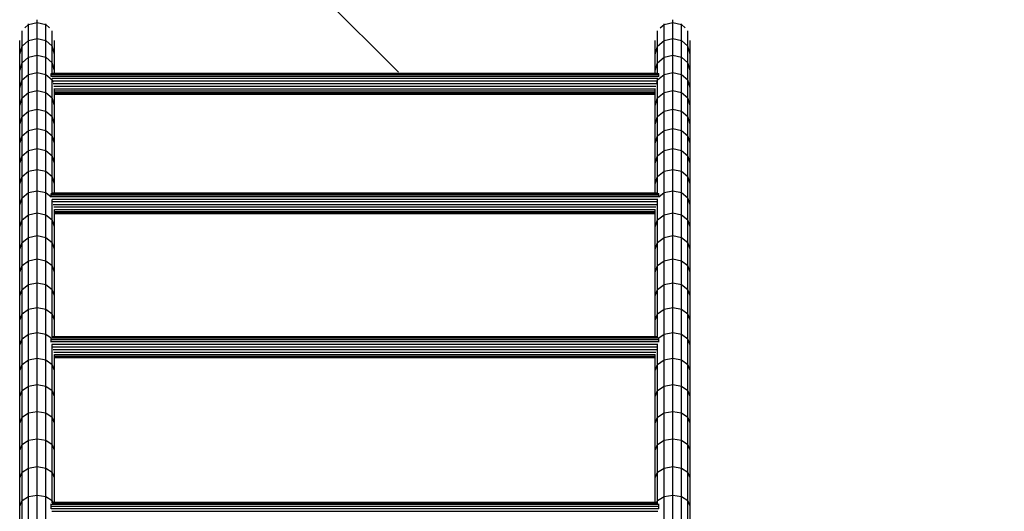
# Model space of a CAD drawing. Extents: x 0 to 29700, y 0 to 21000.
# Drawn here: x 19309 to 20719, y 12403 to 13106 of the extents above; entities that cross this region are included whole.
import ezdxf

# ---------------------------------------------------------------- set-up
doc = ezdxf.new("R2010")
doc.units = 0
doc.linetypes.add('DASHED', pattern=[19.05, 12.7, -6.35])
doc.layers.add('1', color=7, linetype='Continuous')

# ---------------------------------------------------------------- blocks, each defined once
blk = doc.blocks.new('SLASH')
at = {"color": 0, "linetype": 'Continuous'}
blk.add_line((-12.7, -12.7), (12.7, 12.7), dxfattribs=at)

msp = doc.modelspace()

# ---------------------------------------------------------------- linework, layer by layer
at = {"layer": '1'}
for p, q in [((19316.7, 13094.2), (19322, 13099)), ((19316.7, 13094.2), (19322, 13099)), ((19322, 13099), (19334.5, 13102.1)), ((19322, 13099), (19334.5, 13102)), ((19322, 13099), (19322, 13100)), ((19322, 13076.3), (19322, 13099)), ((19334.4, 13079.3), (19334.5, 13102.1)), ((19334.5, 13102), (19334.5, 13103.7)), ((19334.5, 13102.1), (19347, 13099)), ((19334.5, 13102), (19347, 13099)), ((19347, 13099), (19347, 13100)), ((19347, 13099), (19352.3, 13094.2)), ((19347, 13076.3), (19347, 13099)), ((19347, 13099), (19352.3, 13094.2)), ((20226.7, 13094.2), (20232, 13099)), ((20226.7, 13094.2), (20232, 13099)), ((20232, 13099), (20244.5, 13102.1)), ((20232, 13099), (20244.5, 13102)), ((20232, 13099), (20232, 13100)), ((20232, 13076.3), (20232, 13099)), ((20244.4, 13079.3), (20244.5, 13102.1)), ((20244.5, 13102), (20244.5, 13103.7)), ((20244.5, 13102.1), (20257, 13099)), ((20244.5, 13102), (20257, 13099)), ((20257, 13099), (20257, 13100)), ((20257, 13099), (20262.3, 13094.2)), ((20257, 13076.3), (20257, 13099)), ((20257, 13099), (20262.3, 13094.2)), ((19312.8, 13068.1), (19312.8, 13089.9)), ((19356.1, 13068.1), (19356.1, 13089.9)), ((20222.8, 13068.1), (20222.8, 13089.9)), ((20266.1, 13068.1), (20266.1, 13089.9)), ((19309.5, 13056.9), (19309.5, 13076.1)), ((19312.8, 13068.1), (19322, 13076.3)), ((19312.8, 13068.1), (19322, 13076.3)), ((19322, 13076.3), (19334.4, 13079.3)), ((19322, 13076.3), (19334.5, 13079.3)), ((19322, 13052.6), (19322, 13076.3)), ((19334.4, 13079.3), (19347, 13076.3)), ((19334.5, 13079.3), (19347, 13076.3)), ((19334.5, 13055.5), (19334.5, 13079.3)), ((19347, 13076.3), (19356.1, 13068.1)), ((19347, 13076.3), (19356.1, 13068.1)), ((19347, 13052.6), (19347, 13076.3)), ((19359.5, 13056.9), (19359.5, 13076.1)), ((20219.5, 13056.9), (20219.5, 13076.1)), ((20222.8, 13068.1), (20232, 13076.3)), ((20222.8, 13068.1), (20232, 13076.3)), ((20232, 13076.3), (20244.4, 13079.3)), ((20232, 13076.3), (20244.5, 13079.3)), ((20232, 13052.6), (20232, 13076.3)), ((20244.4, 13079.3), (20257, 13076.3)), ((20244.5, 13079.3), (20257, 13076.3)), ((20244.5, 13055.5), (20244.5, 13079.3)), ((20257, 13076.3), (20266.1, 13068.1)), ((20257, 13076.3), (20266.1, 13068.1)), ((20257, 13052.6), (20257, 13076.3)), ((20269.5, 13056.9), (20269.5, 13076.1)), ((19309.5, 13056.9), (19312.8, 13068.1)), ((19309.5, 13056.9), (19312.8, 13068.1)), ((19309.5, 13033.4), (19309.5, 13056.9)), ((19312.8, 13044.4), (19312.8, 13068.1)), ((19322, 13052.6), (19334.5, 13055.5)), ((19322, 13052.6), (19334.5, 13055.5)), ((19334.5, 13055.5), (19347, 13052.6)), ((19334.5, 13030.7), (19334.5, 13055.5)), ((19334.5, 13055.5), (19347, 13052.6)), ((19359.5, 13056.9), (19356.1, 13068.1)), ((19359.5, 13056.9), (19356.1, 13068.1)), ((19356.1, 13044.4), (19356.1, 13068.1)), ((19359.5, 13033.4), (19359.5, 13056.9)), ((20219.5, 13056.9), (20222.8, 13068.1)), ((20219.5, 13056.9), (20222.8, 13068.1)), ((20219.5, 13033.4), (20219.5, 13056.9)), ((20222.8, 13044.4), (20222.8, 13068.1)), ((20232, 13052.6), (20244.5, 13055.5)), ((20232, 13052.6), (20244.5, 13055.5)), ((20244.5, 13055.5), (20257, 13052.6)), ((20244.5, 13030.7), (20244.5, 13055.5)), ((20244.5, 13055.5), (20257, 13052.6)), ((20269.5, 13056.9), (20266.1, 13068.1)), ((20269.5, 13056.9), (20266.1, 13068.1)), ((20266.1, 13044.4), (20266.1, 13068.1)), ((20269.5, 13033.4), (20269.5, 13056.9)), ((19309.5, 13033.4), (19312.8, 13044.4)), ((19309.5, 13033.4), (19312.8, 13044.4)), ((19312.8, 13044.4), (19322, 13052.6)), ((19312.8, 13044.4), (19322, 13052.6)), ((19312.8, 13019.8), (19312.8, 13044.4)), ((19322, 13027.8), (19322, 13052.6)), ((19347, 13052.6), (19356.1, 13044.4)), ((19347, 13027.8), (19347, 13052.6)), ((19347, 13052.6), (19356.1, 13044.4)), ((19359.5, 13033.4), (19356.1, 13044.4)), ((19356.1, 13029.6), (19356.1, 13044.4)), ((19359.5, 13033.4), (19356.1, 13044.4)), ((20219.5, 13033.4), (20222.8, 13044.4)), ((20219.5, 13033.4), (20222.8, 13044.4)), ((20222.8, 13044.4), (20232, 13052.6)), ((20222.8, 13044.4), (20232, 13052.6)), ((20222.8, 13029.6), (20222.8, 13044.4)), ((20232, 13027.8), (20232, 13052.6)), ((20257, 13052.6), (20266.1, 13044.4)), ((20257, 13027.8), (20257, 13052.6)), ((20257, 13052.6), (20266.1, 13044.4)), ((20269.5, 13033.4), (20266.1, 13044.4)), ((20266.1, 13019.8), (20266.1, 13044.4)), ((20269.5, 13033.4), (20266.1, 13044.4)), ((19309.5, 13008.8), (19309.5, 13033.4)), ((19312.8, 13019.8), (19322, 13027.8)), ((19312.8, 13019.8), (19322, 13027.8)), ((19322, 13027.8), (19334.5, 13030.7)), ((19322, 13027.8), (19334.5, 13030.7)), ((19322, 13002.1), (19322, 13027.8)), ((19334.5, 13030.7), (19347, 13027.8)), ((19334.5, 13005), (19334.5, 13030.7)), ((19334.5, 13030.7), (19347, 13027.8)), ((19347, 13027.8), (19356.1, 13019.8)), ((19347, 13002.1), (19347, 13027.8)), ((19347, 13027.8), (19356.1, 13019.8)), ((19354.5, 13027.8), (19354.5, 13029.2)), ((19354.5, 13029.2), (20224.5, 13029.2)), ((19354.5, 13027.8), (20224.5, 13027.8)), ((19354.5, 13025.5), (19354.5, 13027.8)), ((19355.7, 13029.6), (20223.3, 13029.6)), ((19359.5, 13029.6), (19359.5, 13033.4)), ((20219.5, 13029.6), (20219.5, 13033.4)), ((20222.8, 13019.8), (20232, 13027.8)), ((20222.8, 13019.8), (20232, 13027.8)), ((20224.5, 13027.8), (20224.5, 13029.2)), ((20224.5, 13025.5), (20224.5, 13027.8)), ((20232, 13027.8), (20244.5, 13030.7)), ((20232, 13027.8), (20244.5, 13030.7)), ((20232, 13002.1), (20232, 13027.8)), ((20244.5, 13030.7), (20257, 13027.8)), ((20244.5, 13005), (20244.5, 13030.7)), ((20244.5, 13030.7), (20257, 13027.8)), ((20257, 13027.8), (20266.1, 13019.8)), ((20257, 13002.1), (20257, 13027.8)), ((20257, 13027.8), (20266.1, 13019.8)), ((20269.5, 13008.8), (20269.5, 13033.4)), ((19309.5, 13008.8), (19312.8, 13019.8)), ((19309.5, 13008.8), (19312.8, 13019.8)), ((19312.8, 12994.1), (19312.8, 13019.8)), ((19354.5, 13025.5), (20224.5, 13025.5)), ((19354.5, 13025), (19354.5, 13025.5)), ((19355.8, 13022.4), (20223.2, 13022.4)), ((19356.1, 13019.8), (19356.1, 13021.9)), ((19357.3, 13016), (19356.1, 13019.8)), ((19356.1, 12994.1), (19356.1, 13019.8)), ((19357.3, 13016), (19356.1, 13019.8)), ((19356.7, 13018.8), (20222.3, 13018.8)), ((19357.5, 13015), (20221.4, 13015)), ((20221.6, 13016), (20222.8, 13019.8)), ((20221.6, 13016), (20222.8, 13019.8)), ((20222.8, 13019.8), (20222.8, 13021.9)), ((20222.8, 12994.1), (20222.8, 13019.8)), ((20224.5, 13025), (20224.5, 13025.5)), ((20269.5, 13008.8), (20266.1, 13019.8)), ((20266.1, 12994.1), (20266.1, 13019.8)), ((20269.5, 13008.8), (20266.1, 13019.8)), ((19309.5, 12983.3), (19309.5, 13008.8)), ((19312.8, 12994.1), (19322, 13002.1)), ((19312.8, 12994.1), (19322, 13002.1)), ((19322, 13002.1), (19334.5, 13005)), ((19322, 13002.1), (19334.5, 13005)), ((19322, 12975.3), (19322, 13002.1)), ((19334.5, 13005), (19347, 13002.1)), ((19334.5, 12978.2), (19334.5, 13005)), ((19334.5, 13005), (19347, 13002.1)), ((19347, 13002.1), (19356.1, 12994.1)), ((19347, 12975.3), (19347, 13002.1)), ((19347, 13002.1), (19356.1, 12994.1)), ((19358.5, 13011.1), (20220.5, 13011.1)), ((19359.5, 12983.3), (19359.5, 13007.5)), ((19359.5, 13007.4), (20219.5, 13007.4)), ((19359.5, 13004.3), (20219.5, 13004.3)), ((19359.5, 13001.8), (20219.5, 13001.8)), ((19359.5, 13000.2), (20219.5, 13000.2)), ((19359.5, 12999.6), (20219.5, 12999.6)), ((20219.5, 12983.3), (20219.5, 13007.5)), ((20222.8, 12994.1), (20232, 13002.1)), ((20222.8, 12994.1), (20232, 13002.1)), ((20232, 13002.1), (20244.5, 13005)), ((20232, 13002.1), (20244.5, 13005)), ((20232, 12975.3), (20232, 13002.1)), ((20244.5, 13005), (20257, 13002.1)), ((20244.5, 12978.2), (20244.5, 13005)), ((20244.5, 13005), (20257, 13002.1)), ((20257, 13002.1), (20266.1, 12994.1)), ((20257, 12975.3), (20257, 13002.1)), ((20257, 13002.1), (20266.1, 12994.1)), ((20269.5, 12983.3), (20269.5, 13008.8)), ((19309.5, 12983.3), (19312.8, 12994.1)), ((19309.5, 12983.3), (19312.8, 12994.1)), ((19312.8, 12967.5), (19312.8, 12994.1)), ((19359.5, 12983.3), (19356.1, 12994.1)), ((19356.1, 12967.5), (19356.1, 12994.1)), ((19359.5, 12983.3), (19356.1, 12994.1)), ((20219.5, 12983.3), (20222.8, 12994.1)), ((20219.5, 12983.3), (20222.8, 12994.1)), ((20222.8, 12967.5), (20222.8, 12994.1)), ((20269.5, 12983.3), (20266.1, 12994.1)), ((20266.1, 12967.5), (20266.1, 12994.1)), ((20269.5, 12983.3), (20266.1, 12994.1)), ((19309.5, 12956.8), (19309.5, 12983.3)), ((19312.8, 12967.5), (19322, 12975.3)), ((19312.8, 12967.5), (19322, 12975.3)), ((19322, 12975.3), (19334.5, 12978.2)), ((19322, 12975.3), (19334.5, 12978.2)), ((19322, 12947.6), (19322, 12975.3)), ((19334.5, 12978.2), (19347, 12975.3)), ((19334.5, 12950.4), (19334.5, 12978.2)), ((19334.5, 12978.2), (19347, 12975.3)), ((19347, 12975.3), (19356.1, 12967.5)), ((19347, 12947.6), (19347, 12975.3)), ((19347, 12975.3), (19356.1, 12967.5)), ((19359.5, 12956.8), (19359.5, 12983.3)), ((20219.5, 12956.8), (20219.5, 12983.3)), ((20222.8, 12967.5), (20232, 12975.3)), ((20222.8, 12967.5), (20232, 12975.3)), ((20232, 12975.3), (20244.5, 12978.2)), ((20232, 12975.3), (20244.5, 12978.2)), ((20232, 12947.6), (20232, 12975.3)), ((20244.5, 12978.2), (20257, 12975.3)), ((20244.5, 12950.4), (20244.5, 12978.2)), ((20244.5, 12978.2), (20257, 12975.3)), ((20257, 12975.3), (20266.1, 12967.5)), ((20257, 12947.6), (20257, 12975.3)), ((20257, 12975.3), (20266.1, 12967.5)), ((20269.5, 12956.8), (20269.5, 12983.3)), ((19309.5, 12956.8), (19312.8, 12967.5)), ((19309.5, 12956.8), (19312.8, 12967.5)), ((19309.5, 12929.3), (19309.5, 12956.8)), ((19312.8, 12939.9), (19312.8, 12967.5)), ((19359.5, 12956.8), (19356.1, 12967.5)), ((19356.1, 12939.9), (19356.1, 12967.5)), ((19359.5, 12956.8), (19356.1, 12967.5)), ((19359.5, 12929.3), (19359.5, 12956.8)), ((20219.5, 12956.8), (20222.8, 12967.5)), ((20219.5, 12956.8), (20222.8, 12967.5)), ((20219.5, 12929.3), (20219.5, 12956.8)), ((20222.8, 12939.9), (20222.8, 12967.5)), ((20269.5, 12956.8), (20266.1, 12967.5)), ((20266.1, 12939.9), (20266.1, 12967.5)), ((20269.5, 12956.8), (20266.1, 12967.5)), ((20269.5, 12929.3), (20269.5, 12956.8)), ((19312.8, 12939.9), (19322, 12947.6)), ((19312.8, 12939.9), (19322, 12947.6)), ((19322, 12947.6), (19334.5, 12950.4)), ((19322, 12947.6), (19334.5, 12950.4)), ((19322, 12918.9), (19322, 12947.6)), ((19334.5, 12950.4), (19347, 12947.6)), ((19334.5, 12921.7), (19334.5, 12950.4)), ((19334.5, 12950.4), (19347, 12947.6)), ((19347, 12947.6), (19356.1, 12939.9)), ((19347, 12918.9), (19347, 12947.6)), ((19347, 12947.6), (19356.1, 12939.9)), ((20222.8, 12939.9), (20232, 12947.6)), ((20222.8, 12939.9), (20232, 12947.6)), ((20232, 12947.6), (20244.5, 12950.4)), ((20232, 12947.6), (20244.5, 12950.4)), ((20232, 12918.9), (20232, 12947.6)), ((20244.5, 12950.4), (20257, 12947.6)), ((20244.5, 12921.7), (20244.5, 12950.4)), ((20244.5, 12950.4), (20257, 12947.6)), ((20257, 12947.6), (20266.1, 12939.9)), ((20257, 12918.9), (20257, 12947.6)), ((20257, 12947.6), (20266.1, 12939.9)), ((19309.5, 12929.3), (19312.8, 12939.9)), ((19309.5, 12929.3), (19312.8, 12939.9)), ((19309.5, 12900.9), (19309.5, 12929.3)), ((19312.8, 12911.3), (19312.8, 12939.9)), ((19359.5, 12929.3), (19356.1, 12939.9)), ((19356.1, 12911.3), (19356.1, 12939.9)), ((19359.5, 12929.3), (19356.1, 12939.9)), ((19359.5, 12900.9), (19359.5, 12929.3)), ((20219.5, 12929.3), (20222.8, 12939.9)), ((20219.5, 12929.3), (20222.8, 12939.9)), ((20219.5, 12900.9), (20219.5, 12929.3)), ((20222.8, 12911.3), (20222.8, 12939.9)), ((20269.5, 12929.3), (20266.1, 12939.9)), ((20266.1, 12911.3), (20266.1, 12939.9)), ((20269.5, 12929.3), (20266.1, 12939.9)), ((20269.5, 12900.9), (20269.5, 12929.3)), ((19312.8, 12911.3), (19322, 12918.9)), ((19312.8, 12911.3), (19322, 12918.9)), ((19322, 12918.9), (19334.5, 12921.7)), ((19322, 12918.9), (19334.5, 12921.7)), ((19322, 12889.2), (19322, 12918.9)), ((19334.5, 12921.7), (19347, 12918.9)), ((19334.5, 12892), (19334.5, 12921.7)), ((19334.5, 12921.7), (19347, 12918.9)), ((19347, 12918.9), (19356.1, 12911.3)), ((19347, 12889.2), (19347, 12918.9)), ((19347, 12918.9), (19356.1, 12911.3)), ((20222.8, 12911.3), (20232, 12918.9)), ((20222.8, 12911.3), (20232, 12918.9)), ((20232, 12918.9), (20244.5, 12921.7)), ((20232, 12918.9), (20244.5, 12921.7)), ((20232, 12889.2), (20232, 12918.9)), ((20244.5, 12921.7), (20257, 12918.9)), ((20244.5, 12892), (20244.5, 12921.7)), ((20244.5, 12921.7), (20257, 12918.9)), ((20257, 12918.9), (20266.1, 12911.3)), ((20257, 12889.2), (20257, 12918.9)), ((20257, 12918.9), (20266.1, 12911.3)), ((19309.5, 12900.9), (19312.8, 12911.3)), ((19309.5, 12900.9), (19312.8, 12911.3)), ((19309.5, 12871.5), (19309.5, 12900.9)), ((19312.8, 12881.7), (19312.8, 12911.3)), ((19359.5, 12900.9), (19356.1, 12911.3)), ((19356.1, 12881.7), (19356.1, 12911.3)), ((19359.5, 12900.9), (19356.1, 12911.3)), ((19359.5, 12871.5), (19359.5, 12900.9)), ((20219.5, 12900.9), (20222.8, 12911.3)), ((20219.5, 12900.9), (20222.8, 12911.3)), ((20219.5, 12871.5), (20219.5, 12900.9)), ((20222.8, 12881.7), (20222.8, 12911.3)), ((20269.5, 12900.9), (20266.1, 12911.3)), ((20266.1, 12881.7), (20266.1, 12911.3)), ((20269.5, 12900.9), (20266.1, 12911.3)), ((20269.5, 12871.5), (20269.5, 12900.9)), ((19312.8, 12881.8), (19322, 12889.3)), ((19312.8, 12881.7), (19322, 12889.2)), ((19322, 12889.3), (19334.5, 12892)), ((19322, 12889.2), (19334.5, 12892)), ((19322, 12858.7), (19322, 12889.3)), ((19334.5, 12892), (19347, 12889.3)), ((19334.5, 12861.4), (19334.5, 12892)), ((19334.5, 12892), (19347, 12889.2)), ((19347, 12889.3), (19356.1, 12881.8)), ((19347, 12858.7), (19347, 12889.3)), ((19347, 12889.2), (19356.1, 12881.7)), ((20222.8, 12881.8), (20232, 12889.3)), ((20222.8, 12881.7), (20232, 12889.2)), ((20232, 12889.3), (20244.5, 12892)), ((20232, 12889.2), (20244.5, 12892)), ((20232, 12858.7), (20232, 12889.3)), ((20244.5, 12892), (20257, 12889.3)), ((20244.5, 12861.4), (20244.5, 12892)), ((20244.5, 12892), (20257, 12889.2)), ((20257, 12889.3), (20266.1, 12881.8)), ((20257, 12858.7), (20257, 12889.3)), ((20257, 12889.2), (20266.1, 12881.7)), ((19309.5, 12871.5), (19312.8, 12881.8)), ((19309.5, 12871.5), (19312.8, 12881.7)), ((19309.5, 12841.2), (19309.5, 12871.5)), ((19312.8, 12851.3), (19312.8, 12881.8)), ((19359.5, 12871.5), (19356.1, 12881.8)), ((19356.1, 12858.5), (19356.1, 12881.8)), ((19359.5, 12871.5), (19356.1, 12881.7)), ((19359.5, 12858.5), (19359.5, 12871.5)), ((20219.5, 12871.5), (20222.8, 12881.8)), ((20219.5, 12871.5), (20222.8, 12881.7)), ((20219.5, 12858.5), (20219.5, 12871.5)), ((20222.8, 12858.5), (20222.8, 12881.8)), ((20269.5, 12871.5), (20266.1, 12881.8)), ((20266.1, 12851.3), (20266.1, 12881.8)), ((20269.5, 12871.5), (20266.1, 12881.7)), ((20269.5, 12841.2), (20269.5, 12871.5)), ((19312.8, 12851.3), (19322, 12858.7)), ((19312.8, 12851.3), (19322, 12858.7)), ((19322, 12858.7), (19334.5, 12861.4)), ((19322, 12858.7), (19334.5, 12861.4)), ((19322, 12827.1), (19322, 12858.7)), ((19334.5, 12861.4), (19347, 12858.7)), ((19334.5, 12829.8), (19334.5, 12861.4)), ((19334.5, 12861.4), (19347, 12858.7)), ((19347, 12858.7), (19354.5, 12852.6)), ((19347, 12827.1), (19347, 12858.7)), ((19347, 12858.7), (19354.5, 12852.6)), ((19354.5, 12857.6), (19354.5, 12857.7)), ((19354.5, 12857.6), (20224.5, 12857.6)), ((19354.5, 12855.7), (19354.5, 12857.6)), ((19355.7, 12858.5), (20223.2, 12858.5)), ((20224.5, 12852.6), (20232, 12858.7)), ((20224.5, 12852.6), (20232, 12858.7)), ((20224.5, 12857.6), (20224.5, 12857.7)), ((20224.5, 12855.7), (20224.5, 12857.6)), ((20232, 12858.7), (20244.5, 12861.4)), ((20232, 12858.7), (20244.5, 12861.4)), ((20232, 12827.1), (20232, 12858.7)), ((20244.5, 12861.4), (20257, 12858.7)), ((20244.5, 12829.8), (20244.5, 12861.4)), ((20244.5, 12861.4), (20257, 12858.7)), ((20257, 12858.7), (20266.1, 12851.3)), ((20257, 12827.1), (20257, 12858.7)), ((20257, 12858.7), (20266.1, 12851.3)), ((19309.5, 12841.2), (19312.8, 12851.3)), ((19309.5, 12841.2), (19312.8, 12851.3)), ((19312.8, 12819.9), (19312.8, 12851.3)), ((19354.5, 12855.7), (20224.5, 12855.7)), ((19354.5, 12853), (19354.5, 12855.7)), ((19354.5, 12853), (20224.5, 12853)), ((19354.5, 12852.6), (19354.5, 12853)), ((19355.8, 12849.6), (20223.2, 12849.6)), ((19356.1, 12819.9), (19356.1, 12849.1)), ((19356.7, 12845.9), (20222.3, 12845.9)), ((20222.8, 12819.9), (20222.8, 12849.1)), ((20224.5, 12853), (20224.5, 12855.7)), ((20224.5, 12852.6), (20224.5, 12853)), ((20269.5, 12841.2), (20266.1, 12851.3)), ((20266.1, 12819.9), (20266.1, 12851.3)), ((20269.5, 12841.2), (20266.1, 12851.3)), ((19309.5, 12810), (19309.5, 12841.2)), ((19322, 12827.1), (19334.5, 12829.8)), ((19322, 12827.1), (19334.5, 12829.8)), ((19334.5, 12829.8), (19347, 12827.1)), ((19334.5, 12797.3), (19334.5, 12829.8)), ((19334.5, 12829.8), (19347, 12827.1)), ((19357.5, 12842), (20221.5, 12842)), ((19358.4, 12838.2), (20220.5, 12838.2)), ((19359.5, 12810), (19359.5, 12834.8)), ((19359.5, 12834.7), (20219.5, 12834.7)), ((19359.5, 12831.9), (20219.5, 12831.9)), ((19359.5, 12829.9), (20219.5, 12829.9)), ((19359.5, 12828.7), (20219.5, 12828.7)), ((19359.5, 12828.7), (20219.5, 12828.7)), ((20219.5, 12810), (20219.5, 12834.8)), ((20232, 12827.1), (20244.5, 12829.8)), ((20232, 12827.1), (20244.5, 12829.8)), ((20244.5, 12829.8), (20257, 12827.1)), ((20244.5, 12797.3), (20244.5, 12829.8)), ((20244.5, 12829.8), (20257, 12827.1)), ((20269.5, 12810), (20269.5, 12841.2)), ((19309.5, 12810), (19312.8, 12819.9)), ((19309.5, 12810), (19312.8, 12819.9)), ((19312.8, 12819.9), (19322, 12827.1)), ((19312.8, 12819.9), (19322, 12827.1)), ((19312.8, 12787.6), (19312.8, 12819.9)), ((19322, 12794.7), (19322, 12827.1)), ((19347, 12827.1), (19356.1, 12819.9)), ((19347, 12794.7), (19347, 12827.1)), ((19347, 12827.1), (19356.1, 12819.9)), ((19359.5, 12810), (19356.1, 12819.9)), ((19356.1, 12787.6), (19356.1, 12819.9)), ((19359.5, 12810), (19356.1, 12819.9)), ((20219.5, 12810), (20222.8, 12819.9)), ((20219.5, 12810), (20222.8, 12819.9)), ((20222.8, 12819.9), (20232, 12827.1)), ((20222.8, 12819.9), (20232, 12827.1)), ((20222.8, 12787.6), (20222.8, 12819.9)), ((20232, 12794.7), (20232, 12827.1)), ((20257, 12827.1), (20266.1, 12819.9)), ((20257, 12794.7), (20257, 12827.1)), ((20257, 12827.1), (20266.1, 12819.9)), ((20269.5, 12810), (20266.1, 12819.9)), ((20266.1, 12787.6), (20266.1, 12819.9)), ((20269.5, 12810), (20266.1, 12819.9)), ((19309.5, 12777.8), (19309.5, 12810)), ((19359.5, 12777.8), (19359.5, 12810)), ((20219.5, 12777.8), (20219.5, 12810)), ((20269.5, 12777.8), (20269.5, 12810)), ((19309.5, 12777.8), (19312.8, 12787.6)), ((19309.5, 12777.8), (19312.8, 12787.6)), ((19312.8, 12787.6), (19322, 12794.7)), ((19312.8, 12787.6), (19322, 12794.7)), ((19312.8, 12754.4), (19312.8, 12787.6)), ((19322, 12794.7), (19334.5, 12797.3)), ((19322, 12794.7), (19334.5, 12797.3)), ((19322, 12761.4), (19322, 12794.7)), ((19334.5, 12797.3), (19347, 12794.7)), ((19334.5, 12764), (19334.5, 12797.3)), ((19334.5, 12797.3), (19347, 12794.7)), ((19347, 12794.7), (19356.1, 12787.6)), ((19347, 12761.4), (19347, 12794.7)), ((19347, 12794.7), (19356.1, 12787.6)), ((19359.5, 12777.8), (19356.1, 12787.6)), ((19356.1, 12754.4), (19356.1, 12787.6)), ((19359.5, 12777.8), (19356.1, 12787.6)), ((20219.5, 12777.8), (20222.8, 12787.6)), ((20219.5, 12777.8), (20222.8, 12787.6)), ((20222.8, 12787.6), (20232, 12794.7)), ((20222.8, 12787.6), (20232, 12794.7)), ((20222.8, 12754.4), (20222.8, 12787.6)), ((20232, 12794.7), (20244.5, 12797.3)), ((20232, 12794.7), (20244.5, 12797.3)), ((20232, 12761.4), (20232, 12794.7)), ((20244.5, 12797.3), (20257, 12794.7)), ((20244.5, 12764), (20244.5, 12797.3)), ((20244.5, 12797.3), (20257, 12794.7)), ((20257, 12794.7), (20266.1, 12787.6)), ((20257, 12761.4), (20257, 12794.7)), ((20257, 12794.7), (20266.1, 12787.6)), ((20269.5, 12777.8), (20266.1, 12787.6)), ((20266.1, 12754.4), (20266.1, 12787.6)), ((20269.5, 12777.8), (20266.1, 12787.6)), ((19309.5, 12744.8), (19309.5, 12777.8)), ((19359.5, 12744.8), (19359.5, 12777.8)), ((20219.5, 12744.8), (20219.5, 12777.8)), ((20269.5, 12744.8), (20269.5, 12777.8)), ((19312.8, 12754.4), (19322, 12761.4)), ((19312.8, 12754.4), (19322, 12761.4)), ((19322, 12761.4), (19334.5, 12764)), ((19322, 12761.4), (19334.5, 12764)), ((19322, 12727.2), (19322, 12761.4)), ((19334.5, 12764), (19347, 12761.4)), ((19334.5, 12729.8), (19334.5, 12764)), ((19334.5, 12764), (19347, 12761.4)), ((19347, 12761.4), (19356.1, 12754.4)), ((19347, 12727.2), (19347, 12761.4)), ((19347, 12761.4), (19356.1, 12754.4)), ((20222.8, 12754.4), (20232, 12761.4)), ((20222.8, 12754.4), (20232, 12761.4)), ((20232, 12761.4), (20244.5, 12764)), ((20232, 12761.4), (20244.5, 12764)), ((20232, 12727.2), (20232, 12761.4)), ((20244.5, 12764), (20257, 12761.4)), ((20244.5, 12729.8), (20244.5, 12764)), ((20244.5, 12764), (20257, 12761.4)), ((20257, 12761.4), (20266.1, 12754.4)), ((20257, 12727.2), (20257, 12761.4)), ((20257, 12761.4), (20266.1, 12754.4)), ((19309.5, 12744.8), (19312.8, 12754.4)), ((19309.5, 12744.8), (19312.8, 12754.4)), ((19309.5, 12711), (19309.5, 12744.8)), ((19312.8, 12720.4), (19312.8, 12754.4)), ((19359.5, 12744.8), (19356.1, 12754.4)), ((19356.1, 12720.4), (19356.1, 12754.4)), ((19359.5, 12744.8), (19356.1, 12754.4)), ((19359.5, 12711), (19359.5, 12744.8)), ((20219.5, 12744.8), (20222.8, 12754.4)), ((20219.5, 12744.8), (20222.8, 12754.4)), ((20219.5, 12711), (20219.5, 12744.8)), ((20222.8, 12720.4), (20222.8, 12754.4)), ((20269.5, 12744.8), (20266.1, 12754.4)), ((20266.1, 12720.4), (20266.1, 12754.4)), ((20269.5, 12744.8), (20266.1, 12754.4)), ((20269.5, 12711), (20269.5, 12744.8)), ((19309.5, 12711), (19312.8, 12720.4)), ((19309.5, 12711), (19312.8, 12720.4)), ((19312.8, 12720.4), (19322, 12727.2)), ((19312.8, 12720.4), (19322, 12727.2)), ((19312.8, 12685.4), (19312.8, 12720.4)), ((19322, 12727.2), (19334.5, 12729.8)), ((19322, 12727.2), (19334.5, 12729.8)), ((19322, 12692.2), (19322, 12727.2)), ((19334.5, 12729.8), (19347, 12727.2)), ((19334.5, 12694.7), (19334.5, 12729.8)), ((19334.5, 12729.8), (19347, 12727.2)), ((19347, 12727.2), (19356.1, 12720.4)), ((19347, 12692.2), (19347, 12727.2)), ((19347, 12727.2), (19356.1, 12720.4)), ((19359.5, 12711), (19356.1, 12720.4)), ((19356.1, 12685.4), (19356.1, 12720.4)), ((19359.5, 12711), (19356.1, 12720.4)), ((20219.5, 12711), (20222.8, 12720.4)), ((20219.5, 12711), (20222.8, 12720.4)), ((20222.8, 12720.4), (20232, 12727.2)), ((20222.8, 12720.4), (20232, 12727.2)), ((20222.8, 12685.4), (20222.8, 12720.4)), ((20232, 12727.2), (20244.5, 12729.8)), ((20232, 12727.2), (20244.5, 12729.8)), ((20232, 12692.2), (20232, 12727.2)), ((20244.5, 12729.8), (20257, 12727.2)), ((20244.5, 12694.7), (20244.5, 12729.8)), ((20244.5, 12729.8), (20257, 12727.2)), ((20257, 12727.2), (20266.1, 12720.4)), ((20257, 12692.2), (20257, 12727.2)), ((20257, 12727.2), (20266.1, 12720.4)), ((20269.5, 12711), (20266.1, 12720.4)), ((20266.1, 12685.4), (20266.1, 12720.4)), ((20269.5, 12711), (20266.1, 12720.4)), ((19309.5, 12676.2), (19309.5, 12711)), ((19359.5, 12676.2), (19359.5, 12711)), ((20219.5, 12676.2), (20219.5, 12711)), ((20269.5, 12676.2), (20269.5, 12711)), ((19312.8, 12685.4), (19322, 12692.2)), ((19312.8, 12685.4), (19322, 12692.2)), ((19322, 12692.2), (19334.5, 12694.7)), ((19322, 12692.2), (19334.5, 12694.7)), ((19322, 12656.3), (19322, 12692.2)), ((19334.5, 12694.7), (19347, 12692.2)), ((19334.5, 12658.7), (19334.5, 12694.7)), ((19334.5, 12694.7), (19347, 12692.2)), ((19347, 12692.2), (19356.1, 12685.4)), ((19347, 12656.3), (19347, 12692.2)), ((19347, 12692.2), (19356.1, 12685.4)), ((20222.8, 12685.4), (20232, 12692.2)), ((20222.8, 12685.4), (20232, 12692.2)), ((20232, 12692.2), (20244.5, 12694.7)), ((20232, 12692.2), (20244.5, 12694.7)), ((20232, 12656.3), (20232, 12692.2)), ((20244.5, 12694.7), (20257, 12692.2)), ((20244.5, 12658.7), (20244.5, 12694.7)), ((20244.5, 12694.7), (20257, 12692.2)), ((20257, 12692.2), (20266.1, 12685.4)), ((20257, 12656.3), (20257, 12692.2)), ((20257, 12692.2), (20266.1, 12685.4)), ((19309.5, 12676.2), (19312.8, 12685.4)), ((19309.5, 12676.2), (19312.8, 12685.4)), ((19309.5, 12640.7), (19309.5, 12676.2)), ((19312.8, 12649.7), (19312.8, 12685.4)), ((19359.5, 12676.2), (19356.1, 12685.4)), ((19356.1, 12652.5), (19356.1, 12685.4)), ((19359.5, 12676.2), (19356.1, 12685.4)), ((19359.5, 12652.9), (19359.5, 12676.2)), ((20219.5, 12676.2), (20222.8, 12685.4)), ((20219.5, 12676.2), (20222.8, 12685.4)), ((20219.5, 12652.9), (20219.5, 12676.2)), ((20222.8, 12652.5), (20222.8, 12685.4)), ((20269.5, 12676.2), (20266.1, 12685.4)), ((20266.1, 12649.7), (20266.1, 12685.4)), ((20269.5, 12676.2), (20266.1, 12685.4)), ((20269.5, 12640.7), (20269.5, 12676.2)), ((19309.5, 12640.7), (19312.8, 12649.7)), ((19309.5, 12640.7), (19312.8, 12649.7)), ((19312.8, 12649.7), (19322, 12656.3)), ((19312.8, 12649.7), (19322, 12656.3)), ((19312.8, 12613.1), (19312.8, 12649.7)), ((19322, 12656.3), (19334.5, 12658.7)), ((19322, 12656.3), (19334.5, 12658.7)), ((19322, 12619.6), (19322, 12656.3)), ((19334.5, 12658.7), (19347, 12656.3)), ((19334.5, 12621.9), (19334.5, 12658.7)), ((19334.5, 12658.7), (19347, 12656.3)), ((19347, 12656.3), (19354.5, 12650.9)), ((19347, 12619.6), (19347, 12656.3)), ((19347, 12656.3), (19354.5, 12650.9)), ((19354.5, 12651), (19354.5, 12651.2)), ((19354.5, 12651), (20224.5, 12651)), ((19354.5, 12648.7), (19354.5, 12651)), ((19354.5, 12648.7), (20224.5, 12648.7)), ((19354.5, 12645.7), (19354.5, 12648.7)), ((19354.5, 12645.7), (20224.5, 12645.7)), ((19354.5, 12645.1), (19354.5, 12645.7)), ((19355.8, 12652.5), (20223.2, 12652.5)), ((19356.7, 12652.9), (20222.3, 12652.9)), ((20224.5, 12650.9), (20232, 12656.3)), ((20224.5, 12650.9), (20232, 12656.3)), ((20224.5, 12651), (20224.5, 12651.2)), ((20224.5, 12648.7), (20224.5, 12651)), ((20224.5, 12645.7), (20224.5, 12648.7)), ((20224.5, 12645.1), (20224.5, 12645.7)), ((20232, 12656.3), (20244.5, 12658.7)), ((20232, 12656.3), (20244.5, 12658.7)), ((20232, 12619.6), (20232, 12656.3)), ((20244.5, 12658.7), (20257, 12656.3)), ((20244.5, 12621.9), (20244.5, 12658.7)), ((20244.5, 12658.7), (20257, 12656.3)), ((20257, 12656.3), (20266.1, 12649.7)), ((20257, 12619.6), (20257, 12656.3)), ((20257, 12656.3), (20266.1, 12649.7)), ((20269.5, 12640.7), (20266.1, 12649.7)), ((20266.1, 12613.1), (20266.1, 12649.7)), ((20269.5, 12640.7), (20266.1, 12649.7)), ((19309.5, 12604.3), (19309.5, 12640.7)), ((19355.7, 12642.1), (20223.2, 12642.1)), ((19356.1, 12613.1), (19356.1, 12641.4)), ((19356.6, 12638.2), (20222.3, 12638.2)), ((19357.5, 12634.3), (20221.5, 12634.3)), ((20222.8, 12613.1), (20222.8, 12641.4)), ((20269.5, 12604.3), (20269.5, 12640.7)), ((19312.8, 12613.1), (19322, 12619.6)), ((19312.8, 12613.1), (19322, 12619.6)), ((19322, 12619.6), (19334.5, 12621.9)), ((19322, 12619.6), (19334.5, 12621.9)), ((19322, 12582), (19322, 12619.6)), ((19334.5, 12621.9), (19347, 12619.6)), ((19334.5, 12584.4), (19334.5, 12621.9)), ((19334.5, 12621.9), (19347, 12619.6)), ((19347, 12619.6), (19356.1, 12613.1)), ((19347, 12582), (19347, 12619.6)), ((19347, 12619.6), (19356.1, 12613.1)), ((19358.4, 12630.7), (20220.5, 12630.7)), ((19359.5, 12604.3), (19359.5, 12627.5)), ((19359.5, 12627.5), (20219.5, 12627.5)), ((19359.5, 12625.1), (20219.5, 12625.1)), ((19359.5, 12623.5), (20219.5, 12623.5)), ((19359.5, 12622.9), (20219.5, 12622.9)), ((20219.5, 12604.3), (20219.5, 12627.5)), ((20222.8, 12613.1), (20232, 12619.6)), ((20222.8, 12613.1), (20232, 12619.6)), ((20232, 12619.6), (20244.5, 12621.9)), ((20232, 12619.6), (20244.5, 12621.9)), ((20232, 12582), (20232, 12619.6)), ((20244.5, 12621.9), (20257, 12619.6)), ((20244.5, 12584.4), (20244.5, 12621.9)), ((20244.5, 12621.9), (20257, 12619.6)), ((20257, 12619.6), (20266.1, 12613.1)), ((20257, 12582), (20257, 12619.6)), ((20257, 12619.6), (20266.1, 12613.1)), ((19309.5, 12604.3), (19312.8, 12613.1)), ((19309.5, 12604.3), (19312.8, 12613.1)), ((19309.5, 12567.1), (19309.5, 12604.3)), ((19312.8, 12575.7), (19312.8, 12613.1)), ((19359.5, 12604.3), (19356.1, 12613.1)), ((19356.1, 12575.7), (19356.1, 12613.1)), ((19359.5, 12604.3), (19356.1, 12613.1)), ((19359.5, 12567.1), (19359.5, 12604.3)), ((20219.5, 12604.3), (20222.8, 12613.1)), ((20219.5, 12604.3), (20222.8, 12613.1)), ((20219.5, 12567.1), (20219.5, 12604.3)), ((20222.8, 12575.7), (20222.8, 12613.1)), ((20269.5, 12604.3), (20266.1, 12613.1)), ((20266.1, 12575.7), (20266.1, 12613.1)), ((20269.5, 12604.3), (20266.1, 12613.1)), ((20269.5, 12567.1), (20269.5, 12604.3)), ((19309.5, 12567.1), (19312.8, 12575.7)), ((19309.5, 12567.1), (19312.8, 12575.7)), ((19312.8, 12575.7), (19322, 12582)), ((19312.8, 12575.7), (19322, 12582)), ((19312.8, 12537.5), (19312.8, 12575.7)), ((19322, 12582), (19334.5, 12584.4)), ((19322, 12582), (19334.5, 12584.4)), ((19322, 12543.7), (19322, 12582)), ((19334.5, 12584.4), (19347, 12582)), ((19334.5, 12546), (19334.5, 12584.4)), ((19334.5, 12584.4), (19347, 12582)), ((19347, 12582), (19356.1, 12575.7)), ((19347, 12543.7), (19347, 12582)), ((19347, 12582), (19356.1, 12575.7)), ((19359.5, 12567.1), (19356.1, 12575.7)), ((19356.1, 12537.5), (19356.1, 12575.7)), ((19359.5, 12567.1), (19356.1, 12575.7)), ((20219.5, 12567.1), (20222.8, 12575.7)), ((20219.5, 12567.1), (20222.8, 12575.7)), ((20222.8, 12575.7), (20232, 12582)), ((20222.8, 12575.7), (20232, 12582)), ((20222.8, 12537.5), (20222.8, 12575.7)), ((20232, 12582), (20244.5, 12584.4)), ((20232, 12582), (20244.5, 12584.4)), ((20232, 12543.7), (20232, 12582)), ((20244.5, 12584.4), (20257, 12582)), ((20244.5, 12546), (20244.5, 12584.4)), ((20244.5, 12584.4), (20257, 12582)), ((20257, 12582), (20266.1, 12575.7)), ((20257, 12543.7), (20257, 12582)), ((20257, 12582), (20266.1, 12575.7)), ((20269.5, 12567.1), (20266.1, 12575.7)), ((20266.1, 12537.5), (20266.1, 12575.7)), ((20269.5, 12567.1), (20266.1, 12575.7)), ((19309.5, 12529.1), (19309.5, 12567.1)), ((19359.5, 12529.1), (19359.5, 12567.1)), ((20219.5, 12529.1), (20219.5, 12567.1)), ((20269.5, 12529.1), (20269.5, 12567.1)), ((19309.5, 12529.1), (19312.8, 12537.5)), ((19309.5, 12529.1), (19312.8, 12537.5)), ((19312.8, 12537.5), (19322, 12543.7)), ((19312.8, 12537.5), (19322, 12543.7)), ((19312.8, 12498.6), (19312.8, 12537.5)), ((19322, 12543.7), (19334.5, 12546)), ((19322, 12543.7), (19334.5, 12546)), ((19322, 12504.6), (19322, 12543.7)), ((19334.5, 12546), (19347, 12543.7)), ((19334.5, 12506.8), (19334.5, 12546)), ((19334.5, 12546), (19347, 12543.7)), ((19347, 12543.7), (19356.1, 12537.5)), ((19347, 12504.6), (19347, 12543.7)), ((19347, 12543.7), (19356.1, 12537.5)), ((19359.5, 12529.1), (19356.1, 12537.5)), ((19356.1, 12498.6), (19356.1, 12537.5)), ((19359.5, 12529.1), (19356.1, 12537.5)), ((20219.5, 12529.1), (20222.8, 12537.5)), ((20219.5, 12529.1), (20222.8, 12537.5)), ((20222.8, 12537.5), (20232, 12543.7)), ((20222.8, 12537.5), (20232, 12543.7)), ((20222.8, 12498.6), (20222.8, 12537.5)), ((20232, 12543.7), (20244.5, 12546)), ((20232, 12543.7), (20244.5, 12546)), ((20232, 12504.6), (20232, 12543.7)), ((20244.5, 12546), (20257, 12543.7)), ((20244.5, 12506.8), (20244.5, 12546)), ((20244.5, 12546), (20257, 12543.7)), ((20257, 12543.7), (20266.1, 12537.5)), ((20257, 12504.6), (20257, 12543.7)), ((20257, 12543.7), (20266.1, 12537.5)), ((20269.5, 12529.1), (20266.1, 12537.5)), ((20266.1, 12498.6), (20266.1, 12537.5)), ((20269.5, 12529.1), (20266.1, 12537.5)), ((19309.5, 12490.3), (19309.5, 12529.1)), ((19359.5, 12490.3), (19359.5, 12529.1)), ((20219.5, 12490.3), (20219.5, 12529.1)), ((20269.5, 12490.3), (20269.5, 12529.1)), ((19312.8, 12498.6), (19322, 12504.6)), ((19312.8, 12498.6), (19322, 12504.6)), ((19322, 12504.6), (19334.5, 12506.8)), ((19322, 12504.6), (19334.5, 12506.8)), ((19322, 12464.8), (19322, 12504.6)), ((19334.5, 12506.8), (19347, 12504.6)), ((19334.5, 12466.9), (19334.5, 12506.8)), ((19334.5, 12506.8), (19347, 12504.6)), ((19347, 12504.6), (19356.1, 12498.6)), ((19347, 12464.8), (19347, 12504.6)), ((19347, 12504.6), (19356.1, 12498.6)), ((20222.8, 12498.6), (20232, 12504.6)), ((20222.8, 12498.6), (20232, 12504.6)), ((20232, 12504.6), (20244.5, 12506.8)), ((20232, 12504.6), (20244.5, 12506.8)), ((20232, 12464.8), (20232, 12504.6)), ((20244.5, 12506.8), (20257, 12504.6)), ((20244.5, 12466.9), (20244.5, 12506.8)), ((20244.5, 12506.8), (20257, 12504.6)), ((20257, 12504.6), (20266.1, 12498.6)), ((20257, 12464.8), (20257, 12504.6)), ((20257, 12504.6), (20266.1, 12498.6)), ((19309.5, 12490.3), (19312.8, 12498.6)), ((19309.5, 12490.3), (19312.8, 12498.6)), ((19309.5, 12450.8), (19309.5, 12490.3)), ((19312.8, 12458.9), (19312.8, 12498.6)), ((19359.5, 12490.3), (19356.1, 12498.6)), ((19356.1, 12458.9), (19356.1, 12498.6)), ((19359.5, 12490.3), (19356.1, 12498.6)), ((19359.5, 12450.8), (19359.5, 12490.3)), ((20219.5, 12490.3), (20222.8, 12498.6)), ((20219.5, 12490.3), (20222.8, 12498.6)), ((20219.5, 12450.8), (20219.5, 12490.3)), ((20222.8, 12458.9), (20222.8, 12498.6)), ((20269.5, 12490.3), (20266.1, 12498.6)), ((20266.1, 12458.9), (20266.1, 12498.6)), ((20269.5, 12490.3), (20266.1, 12498.6)), ((20269.5, 12450.8), (20269.5, 12490.3)), ((19312.8, 12458.9), (19322, 12464.8)), ((19312.8, 12458.9), (19322, 12464.8)), ((19322, 12464.8), (19334.5, 12466.9)), ((19322, 12464.8), (19334.5, 12466.9)), ((19322, 12424.2), (19322, 12464.8)), ((19334.5, 12466.9), (19347, 12464.8)), ((19334.5, 12426.3), (19334.5, 12466.9)), ((19334.5, 12466.9), (19347, 12464.8)), ((19347, 12464.8), (19356.1, 12458.9)), ((19347, 12424.2), (19347, 12464.8)), ((19347, 12464.8), (19356.1, 12458.9)), ((20222.8, 12458.9), (20232, 12464.8)), ((20222.8, 12458.9), (20232, 12464.8)), ((20232, 12464.8), (20244.5, 12466.9)), ((20232, 12464.8), (20244.5, 12466.9)), ((20232, 12424.2), (20232, 12464.8)), ((20244.5, 12466.9), (20257, 12464.8)), ((20244.5, 12426.3), (20244.5, 12466.9)), ((20244.5, 12466.9), (20257, 12464.8)), ((20257, 12464.8), (20266.1, 12458.9)), ((20257, 12424.2), (20257, 12464.8)), ((20257, 12464.8), (20266.1, 12458.9)), ((19309.5, 12450.8), (19312.8, 12458.9)), ((19309.5, 12450.8), (19312.8, 12458.9)), ((19309.5, 12410.6), (19309.5, 12450.8)), ((19312.8, 12418.4), (19312.8, 12458.9)), ((19359.5, 12450.8), (19356.1, 12458.9)), ((19356.1, 12418.4), (19356.1, 12458.9)), ((19359.5, 12450.8), (19356.1, 12458.9)), ((19359.5, 12416.2), (19359.5, 12450.8)), ((20219.5, 12450.8), (20222.8, 12458.9)), ((20219.5, 12450.8), (20222.8, 12458.9)), ((20219.5, 12416.2), (20219.5, 12450.8)), ((20222.8, 12418.4), (20222.8, 12458.9)), ((20269.5, 12450.8), (20266.1, 12458.9)), ((20266.1, 12418.4), (20266.1, 12458.9)), ((20269.5, 12450.8), (20266.1, 12458.9)), ((20269.5, 12410.6), (20269.5, 12450.8)), ((19312.8, 12418.4), (19322, 12424.2)), ((19312.8, 12418.4), (19322, 12424.2)), ((19322, 12424.2), (19334.5, 12426.3)), ((19322, 12424.2), (19334.5, 12426.3)), ((19322, 12382.9), (19322, 12424.2)), ((19334.5, 12426.3), (19347, 12424.2)), ((19334.5, 12384.9), (19334.5, 12426.3)), ((19334.5, 12426.3), (19347, 12424.2)), ((19347, 12424.2), (19356.1, 12418.4)), ((19347, 12382.9), (19347, 12424.2)), ((19347, 12424.2), (19356.1, 12418.4)), ((20222.8, 12418.4), (20232, 12424.2)), ((20222.8, 12418.4), (20232, 12424.2)), ((20232, 12424.2), (20244.5, 12426.3)), ((20232, 12424.2), (20244.5, 12426.3)), ((20232, 12382.9), (20232, 12424.2)), ((20244.5, 12426.3), (20257, 12424.2)), ((20244.5, 12384.9), (20244.5, 12426.3)), ((20244.5, 12426.3), (20257, 12424.2)), ((20257, 12424.2), (20266.1, 12418.4)), ((20257, 12382.9), (20257, 12424.2)), ((20257, 12424.2), (20266.1, 12418.4)), ((19309.5, 12410.6), (19312.8, 12418.4)), ((19309.5, 12410.6), (19312.8, 12418.4)), ((19309.5, 12369.7), (19309.5, 12410.6)), ((19312.8, 12377.3), (19312.8, 12418.4)), ((19354.5, 12413.3), (19354.5, 12413.6)), ((19354.5, 12413.3), (20224.5, 12413.3)), ((19354.5, 12410.6), (19354.5, 12413.3)), ((19354.5, 12410.6), (20224.5, 12410.6)), ((19354.5, 12407.2), (19354.5, 12410.6)), ((19354.5, 12407.2), (20224.5, 12407.2)), ((19354.5, 12406.5), (19354.5, 12407.2)), ((19355.8, 12415.2), (20223.2, 12415.2)), ((19357.1, 12416.2), (19356.1, 12418.4)), ((19356.1, 12415.4), (19356.1, 12418.4)), ((19357.1, 12416.2), (19356.1, 12418.4)), ((19356.7, 12416.2), (20222.3, 12416.2)), ((20221.8, 12416.2), (20222.8, 12418.4)), ((20221.8, 12416.2), (20222.8, 12418.4)), ((20222.8, 12415.4), (20222.8, 12418.4)), ((20224.5, 12413.3), (20224.5, 12413.6)), ((20224.5, 12410.6), (20224.5, 12413.3)), ((20224.5, 12407.2), (20224.5, 12410.6)), ((20224.5, 12406.5), (20224.5, 12407.2)), ((20269.5, 12410.6), (20266.1, 12418.4)), ((20266.1, 12377.3), (20266.1, 12418.4)), ((20269.5, 12410.6), (20266.1, 12418.4)), ((20269.5, 12369.7), (20269.5, 12410.6)), ((19355.7, 12403.5), (20223.3, 12403.5))]:
    msp.add_line(p, q, dxfattribs=at)
at = {"layer": '1', "color": 7, "linetype": 'Continuous'}
for p, q in [((19334.5, 13103.7), (19334.5, 13106)), ((20244.5, 13103.7), (20244.5, 13106))]:
    msp.add_line(p, q, dxfattribs=at)
at = {"layer": '1', "color": 5, "linetype": 'DASHED'}
msp.add_lwpolyline([(6966.8, 9812.8, 0.41421), (8466.8, 8312.8), (14609.1, 8312.7, 0.124709), (15007.5, 7692.9), (15007.5, 7364.9, 0.414214), (16007.5, 6364.9), (16507.5, 6364.9, 0.414214), (17507.5, 7364.9), (17507.5, 7692.9, 0.124713), (17905.8, 8312.7), (19361.6, 8312.7), (20140.4, 6493.8, 0.767328), (22939.4, 7243.7), (22939.4, 9172.6, 0.548187), (22721, 11692.3, 0.19087), (21839.5, 12358.5), (21839.5, 13106, 0.414214), (20339.5, 14606), (17717.6, 14606, 0.890742), (14757.5, 14262.7), (14757.5, 12412.7), (8466.9, 12412.8, 0.414217), (6966.8, 10912.8)], format="xyb", close=True, dxfattribs=at)

# ---------------------------------------------------------------- block references
at = {"color": 7, "linetype": 'Continuous', "xscale": 5.905511811023622, "yscale": 5.905511811023622, "rotation": 90.00000000000006}
msp.add_blockref('SLASH', (19776.6, 13106), dxfattribs=at)

doc.saveas('drawing.dxf')
